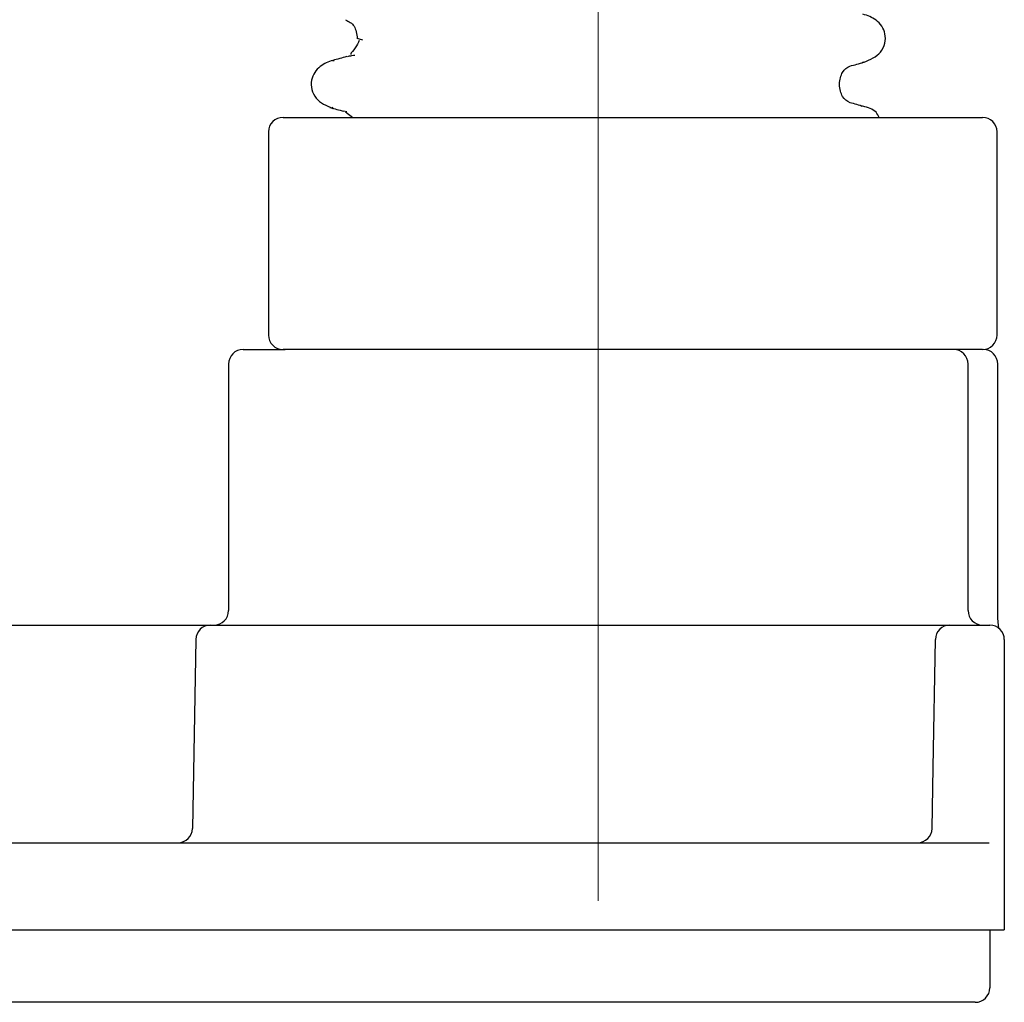
# Model space of a CAD drawing. Units: millimetres. Extents: x 558 to 3690, y 768 to 2340.
# Drawn here: x 854 to 922, y 1732 to 1800 of the extents above; entities that cross this region are included whole.
import ezdxf

# ---------------------------------------------------------------- set-up
doc = ezdxf.new("R2010")
doc.units = ezdxf.units.MM
doc.header["$LTSCALE"] = 10
doc.linetypes.add('SLD-Durchgehend', pattern=[0])
doc.linetypes.add('SLD-Punktstrich', pattern=[19.05, 15.24, -1.27, 1.27, -1.27])

msp = doc.modelspace()

# ---------------------------------------------------------------- linework, layer by layer
at = {"color": 7, "linetype": 'SLD-Punktstrich', "lineweight": 18, "ltscale": 2}
msp.add_line((893.794, 1883.602), (893.794, 1739.194), dxfattribs=at)
at = {"color": 7, "linetype": 'SLD-Durchgehend', "lineweight": 25}
for p, q in [((877.17, 1798.659), (877.17, 1798.629)), ((877.17, 1798.659), (877.258, 1798.632)), ((877.557, 1798.509), (877.17, 1798.629)), ((875.495, 1797.086), (875.588, 1797.124)), ((912, 1796.989), (912.081, 1797.022)), ((910.418, 1795.454), (910.418, 1795.484)), ((875.508, 1793.847), (875.442, 1793.874)), ((876.443, 1793.582), (876.242, 1793.622)), ((876.361, 1793.577), (876.857, 1793.194)), ((912, 1793.949), (911.857, 1794.007)), ((872.05, 1793.194), (872.238, 1793.194)), ((872.238, 1793.194), (874.46, 1793.194)), ((874.46, 1793.194), (890.068, 1793.194)), ((890.068, 1793.194), (890.593, 1793.194)), ((890.593, 1793.194), (896.995, 1793.194)), ((896.995, 1793.194), (897.52, 1793.194)), ((897.52, 1793.194), (909.599, 1793.194)), ((909.599, 1793.194), (910.131, 1793.194)), ((910.131, 1793.194), (914.659, 1793.194)), ((914.659, 1793.194), (914.868, 1793.194)), ((914.868, 1793.194), (919.871, 1793.194)), ((919.871, 1793.194), (920.1, 1793.194)), ((920.1, 1793.194), (920.294, 1793.194)), ((871.05, 1792.194), (871.05, 1778.194)), ((921.294, 1778.194), (921.294, 1792.194)), ((869.294, 1777.194), (872.208, 1777.194)), ((872.238, 1777.194), (872.05, 1777.194)), ((874.46, 1777.194), (872.238, 1777.194)), ((890.068, 1777.194), (874.46, 1777.194)), ((890.593, 1777.194), (890.068, 1777.194)), ((896.995, 1777.194), (890.593, 1777.194)), ((897.52, 1777.194), (896.995, 1777.194)), ((909.599, 1777.194), (897.52, 1777.194)), ((910.131, 1777.194), (909.599, 1777.194)), ((914.659, 1777.194), (910.131, 1777.194)), ((914.868, 1777.194), (914.659, 1777.194)), ((919.871, 1777.194), (914.868, 1777.194)), ((920.1, 1777.194), (919.871, 1777.194)), ((920.294, 1777.194), (920.1, 1777.194)), ((868.294, 1776.194), (868.294, 1759.194)), ((919.294, 1759.194), (919.294, 1776.194)), ((921.341, 1759.194), (921.341, 1776.194)), ((822.903, 1758.194), (865.891, 1758.194)), ((867.038, 1758.194), (914.492, 1758.194)), ((918.038, 1758.194), (920.794, 1758.194)), ((866.039, 1757.212), (865.811, 1744.177)), ((916.884, 1748.369), (917.039, 1757.212)), ((921.794, 1757.194), (921.794, 1748.351)), ((916.811, 1744.177), (916.884, 1748.369)), ((921.794, 1748.351), (921.794, 1744.159)), ((921.794, 1744.159), (921.794, 1742.452)), ((808.681, 1743.194), (913.819, 1743.194)), ((913.819, 1743.194), (920.74, 1743.194)), ((921.794, 1742.452), (921.794, 1737.194)), ((807.725, 1737.194), (914.044, 1737.194)), ((914.044, 1737.194), (921.794, 1737.194)), ((920.794, 1737.194), (920.794, 1733.194)), ((913.594, 1732.194), (809.638, 1732.194)), ((919.794, 1732.194), (913.594, 1732.194))]:
    msp.add_line(p, q, dxfattribs=at)
for centre, start, end in [((872.05, 1792.194), 90, 180), ((920.294, 1792.194), 0, 90), ((872.05, 1778.194), 180, 270), ((920.294, 1778.194), 270, 0), ((869.294, 1776.194), 90, 180), ((918.294, 1776.194), 0, 90), ((920.341, 1776.194), 0, 90), ((867.294, 1759.194), 270, 0), ((920.294, 1759.194), 180, 270), ((867.038, 1757.194), 90, 179), ((918.038, 1757.194), 90, 179), ((920.794, 1757.194), 0, 90), ((864.811, 1744.194), 270, 359), ((915.811, 1744.194), 270, 359), ((919.794, 1733.194), 270, 0)]:
    msp.add_arc(centre, 1, start, end, dxfattribs=at)
for points, knots in [([(912.119, 1796.994), (912.546, 1797.181), (913.195, 1797.465), (913.598, 1798.296), (913.614, 1799.153), (913.024, 1799.981), (912.36, 1800.206), (912.043, 1800.314)], [0, 0, 0, 0, 0.257993, 0.392001, 0.523966, 0.772758, 1, 1, 1, 1]), ([(876.361, 1799.927), (876.587, 1799.811), (877.028, 1799.586), (877.126, 1798.951), (877.173, 1798.64)], [0, 0, 0, 0, 0.5111887, 1, 1, 1, 1]), ([(877.311, 1798.505), (877.235, 1798.337), (877.08, 1797.998), (876.665, 1797.549), (876.725, 1797.546), (876.743, 1797.545)], [0, 0, 0, 0, 0.40392, 0.814656, 1, 1, 1, 1]), ([(876.531, 1797.386), (876.551, 1797.403), (876.593, 1797.436), (876.869, 1797.473), (877.013, 1797.493)], [0, 0, 0, 0, 0.479868, 1, 1, 1, 1]), ([(875.482, 1797.123), (875.181, 1797.016), (874.54, 1796.79), (873.972, 1795.966), (873.993, 1795.117), (874.398, 1794.285), (875.043, 1794.005), (875.469, 1793.819)], [0, 0, 0, 0, 0.219808, 0.466556, 0.599519, 0.735536, 1, 1, 1, 1]), ([(876.443, 1797.385), (876.282, 1797.341), (875.96, 1797.253), (875.637, 1797.165), (875.476, 1797.121)], [0, 0, 0, 0, 0.4997418, 1, 1, 1, 1]), ([(910.418, 1795.483), (910.47, 1795.788), (910.576, 1796.413), (910.956, 1796.622), (911.151, 1796.73)], [0, 0, 0, 0, 0.487104, 1, 1, 1, 1]), ([(911.145, 1796.728), (911.306, 1796.772), (911.628, 1796.86), (911.951, 1796.948), (912.112, 1796.993)], [0, 0, 0, 0, 0.499742, 1, 1, 1, 1]), ([(911.16, 1794.206), (910.962, 1794.314), (910.576, 1794.525), (910.47, 1795.151), (910.418, 1795.456)], [0, 0, 0, 0, 0.512792, 1, 1, 1, 1]), ([(912.112, 1793.946), (911.951, 1793.99), (911.628, 1794.078), (911.306, 1794.166), (911.145, 1794.21)], [0, 0, 0, 0, 0.500258, 1, 1, 1, 1]), ([(875.288, 1793.878), (875.446, 1793.835), (875.762, 1793.749), (876.079, 1793.663), (876.237, 1793.62)], [0, 0, 0, 0, 0.500052, 1, 1, 1, 1]), ([(913.175, 1793.194), (913.106, 1793.32), (912.865, 1793.756), (912.385, 1793.877), (912.043, 1793.964)], [0, 0, 0, 0, 0.287647, 1, 1, 1, 1]), ([(921.436, 1757.947), (921.425, 1758.009), (921.395, 1758.179), (921.355, 1758.613), (921.336, 1759.019), (921.342, 1759.235), (921.343, 1759.261)], [0, 0, 0, 0, 0.208668, 0.570762, 0.948097, 1, 1, 1, 1]), ([(865.891, 1758.194), (866.098, 1758.194), (866.512, 1758.194), (867.192, 1758.194), (867.669, 1758.194), (867.857, 1758.194), (867.869, 1758.194)], [0, 0, 0, 0, 0.325756, 0.651525, 0.976987, 1, 1, 1, 1]), ([(914.492, 1758.194), (914.652, 1758.194), (914.971, 1758.194), (915.618, 1758.194), (916.299, 1758.194), (916.954, 1758.194), (917.505, 1758.194), (917.889, 1758.194), (918.028, 1758.194), (918.037, 1758.194), (918.038, 1758.194)], [0, 0, 0, 0, 0.137548, 0.275101, 0.412525, 0.549785, 0.686967, 0.82419, 0.961554, 1, 1, 1, 1])]:
    msp.add_open_spline(points, degree=3, knots=knots, dxfattribs=at)

doc.saveas('drawing.dxf')
